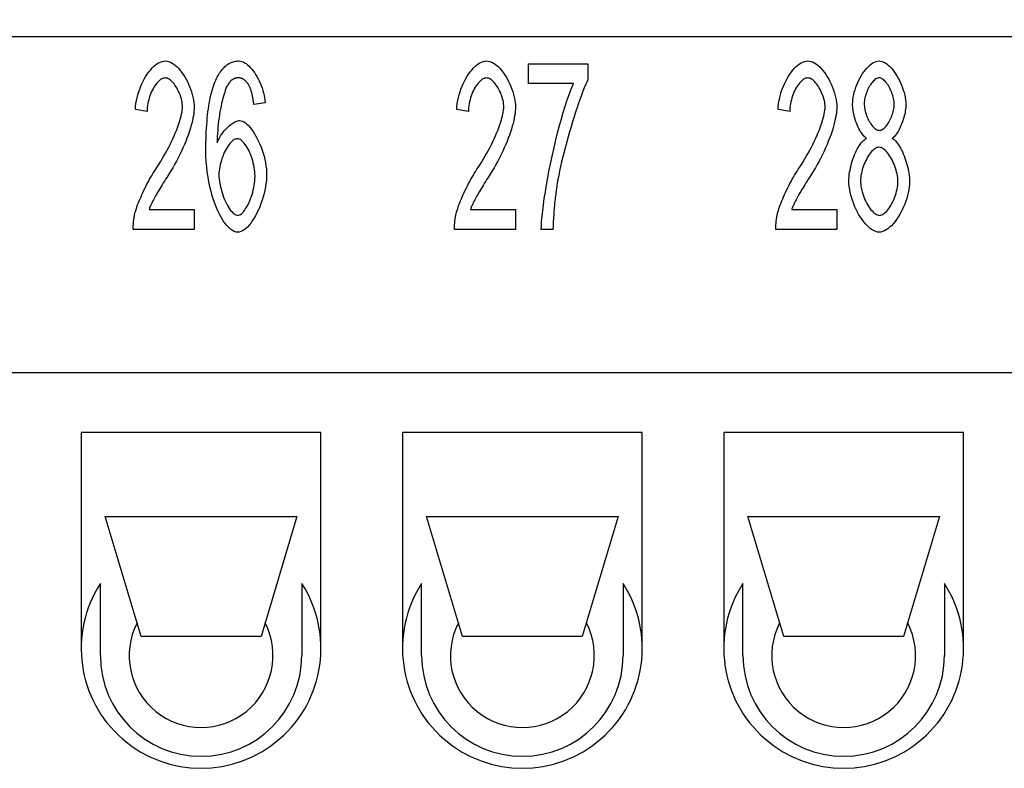
# Model space of a CAD drawing. Units: millimetres. Extents: x 0 to 210, y 0 to 297.
# Drawn here: x 64 to 85, y 239 to 255 of the extents above; entities that cross this region are included whole.
import ezdxf

# ---------------------------------------------------------------- set-up
doc = ezdxf.new("R2010")
doc.units = ezdxf.units.MM
doc.layers.add('1', color=7, linetype='Continuous')
doc.layers.add('Sichtbare_Kanten_TC_020513_DIN_', color=7, linetype='Continuous')
doc.styles.add('CONVERTER_13', font='simplex.shx', dxfattribs={"width": 0.95})
doc.dimstyles.new('ME10_DIM_12', dxfattribs={"dimtxt": 3, "dimasz": 3, "dimexe": 1, "dimexo": 0.5, "dimgap": 2, "dimtad": 1, "dimdsep": 46, "dimtxsty": 'CONVERTER_13', "dimsah": 1, "dimcen": 0.09, "dimclrd": 2, "dimclre": 2, "dimclrt": 4, "dimadec": 0, "dimazin": 0, "dimtfac": 1, "dimtdec": 4, "dimtix": 1, "dimtmove": 0, "dimatfit": 3, "dimfxl": 1, "dimtolj": 1, "dimtzin": 0, "dimarcsym": 0})

# ---------------------------------------------------------------- blocks, each defined once
blk = doc.blocks.new('*D5')
at = {"layer": '1', "color": 2, "linetype": 'Continuous'}
for p, q in [((43.27, 251.65), (43.27, 266.164)), ((126.77, 251.65), (126.77, 266.164)), ((43.27, 265.164), (126.77, 265.164))]:
    blk.add_line(p, q, dxfattribs=at)
at = {"layer": '1', "color": 2}
for points in [[(46.27, 265.559), (46.27, 264.769), (43.27, 265.164)], [(123.77, 264.769), (123.77, 265.559), (126.77, 265.164)]]:
    blk.add_solid(points, dxfattribs=at)
at = {"layer": '1', "color": 4, "insert": (80.745, 267.464), "char_height": 3, "attachment_point": 7, "rotation": 0.0001, "line_spacing_factor": 0.60024, "style": 'CONVERTER_13'}
blk.add_mtext('83,5', dxfattribs=at)

msp = doc.modelspace()

# ---------------------------------------------------------------- linework, layer by layer
at = {"layer": 'Sichtbare_Kanten_TC_020513_DIN_', "color": 7, "linetype": 'Continuous'}
for p, q in [((116.62, 254.15), (53.416, 254.15)), ((75.095, 253.591), (76.338, 253.591)), ((75.095, 253.177), (75.095, 253.591)), ((76.338, 253.591), (76.338, 253.257)), ((76.037, 253.177), (75.095, 253.177)), ((69.606, 252.777), (69.371, 252.743)), ((67.144, 252.593), (66.901, 252.638)), ((73.844, 252.593), (73.601, 252.638)), ((80.544, 252.593), (80.301, 252.638)), ((67.187, 250.55), (68.128, 250.55)), ((68.128, 250.55), (68.128, 250.136)), ((73.887, 250.55), (74.828, 250.55)), ((74.828, 250.55), (74.828, 250.136)), ((80.587, 250.55), (81.528, 250.55)), ((81.528, 250.55), (81.528, 250.136)), ((68.128, 250.136), (66.856, 250.136)), ((74.828, 250.136), (73.556, 250.136)), ((75.607, 250.136), (75.364, 250.136)), ((81.528, 250.136), (80.256, 250.136)), ((53.42, 247.15), (116.62, 247.15)), ((70.77, 245.9), (65.77, 245.9)), ((65.77, 245.9), (65.77, 241.4)), ((70.77, 241.4), (70.77, 245.9)), ((77.47, 245.9), (72.47, 245.9)), ((72.47, 245.9), (72.47, 241.4)), ((77.47, 241.4), (77.47, 245.9)), ((84.17, 245.9), (79.17, 245.9)), ((79.17, 245.9), (79.17, 241.4)), ((84.17, 241.4), (84.17, 245.9)), ((66.27, 244.15), (70.27, 244.15)), ((67.02, 241.65), (66.27, 244.15)), ((70.27, 244.15), (69.52, 241.65)), ((72.97, 244.15), (76.97, 244.15)), ((73.72, 241.65), (72.97, 244.15)), ((76.97, 244.15), (76.22, 241.65)), ((79.67, 244.15), (83.67, 244.15)), ((80.42, 241.65), (79.67, 244.15)), ((83.67, 244.15), (82.92, 241.65)), ((66.17, 241.25), (66.17, 242.756)), ((70.37, 242.756), (70.37, 241.25)), ((72.87, 241.25), (72.87, 242.756)), ((77.07, 242.756), (77.07, 241.25)), ((79.57, 241.25), (79.57, 242.756)), ((83.77, 242.756), (83.77, 241.25)), ((69.52, 241.65), (67.02, 241.65)), ((76.22, 241.65), (73.72, 241.65)), ((82.92, 241.65), (80.42, 241.65))]:
    msp.add_line(p, q, dxfattribs=at)
for points in [[(66.901, 252.638), (66.906, 252.7), (66.913, 252.762), (66.924, 252.824), (66.937, 252.885), (66.952, 252.945), (66.97, 253.005), (66.99, 253.063), (67.013, 253.12), (67.037, 253.175), (67.063, 253.229), (67.09, 253.28), (67.119, 253.329), (67.149, 253.376), (67.181, 253.419), (67.213, 253.46), (67.247, 253.497), (67.281, 253.531), (67.315, 253.561), (67.35, 253.587), (67.385, 253.609), (67.421, 253.626), (67.456, 253.639), (67.491, 253.647), (67.525, 253.65)], [(67.525, 253.65), (67.56, 253.647), (67.595, 253.638), (67.631, 253.625), (67.666, 253.606), (67.701, 253.583), (67.736, 253.556), (67.771, 253.525), (67.804, 253.49), (67.837, 253.451), (67.869, 253.41), (67.9, 253.366), (67.929, 253.319), (67.958, 253.27), (67.984, 253.22), (68.009, 253.167), (68.032, 253.114), (68.052, 253.06), (68.071, 253.005), (68.087, 252.949), (68.1, 252.894), (68.111, 252.839), (68.119, 252.784), (68.124, 252.731), (68.126, 252.678)], [(68.576, 253.249), (68.592, 253.282), (68.607, 253.313), (68.624, 253.343), (68.64, 253.372), (68.657, 253.399), (68.675, 253.424), (68.693, 253.449), (68.711, 253.472), (68.73, 253.493), (68.749, 253.513), (68.768, 253.532), (68.788, 253.549), (68.809, 253.565), (68.83, 253.58), (68.851, 253.593), (68.873, 253.605), (68.895, 253.615), (68.918, 253.625), (68.941, 253.632), (68.964, 253.638), (68.988, 253.643), (69.012, 253.647), (69.037, 253.649), (69.062, 253.65)], [(69.062, 253.65), (69.091, 253.647), (69.12, 253.64), (69.149, 253.629), (69.179, 253.613), (69.209, 253.594), (69.238, 253.571), (69.268, 253.544), (69.297, 253.514), (69.326, 253.481), (69.354, 253.445), (69.382, 253.407), (69.408, 253.366), (69.434, 253.324), (69.458, 253.279), (69.481, 253.233), (69.502, 253.185), (69.522, 253.136), (69.541, 253.086), (69.557, 253.035), (69.571, 252.984), (69.584, 252.932), (69.594, 252.88), (69.601, 252.828), (69.606, 252.777)], [(73.601, 252.638), (73.606, 252.7), (73.613, 252.762), (73.624, 252.824), (73.637, 252.885), (73.652, 252.945), (73.67, 253.005), (73.69, 253.063), (73.713, 253.12), (73.737, 253.175), (73.763, 253.229), (73.79, 253.28), (73.819, 253.329), (73.849, 253.376), (73.881, 253.419), (73.913, 253.46), (73.947, 253.497), (73.981, 253.531), (74.015, 253.561), (74.05, 253.587), (74.085, 253.609), (74.121, 253.626), (74.156, 253.639), (74.191, 253.647), (74.225, 253.65)], [(74.225, 253.65), (74.26, 253.647), (74.295, 253.638), (74.331, 253.625), (74.366, 253.606), (74.401, 253.583), (74.436, 253.556), (74.471, 253.525), (74.504, 253.49), (74.537, 253.451), (74.569, 253.41), (74.6, 253.366), (74.629, 253.319), (74.658, 253.27), (74.684, 253.22), (74.709, 253.167), (74.732, 253.114), (74.752, 253.06), (74.771, 253.005), (74.787, 252.949), (74.8, 252.894), (74.811, 252.839), (74.819, 252.784), (74.824, 252.731), (74.826, 252.678)], [(80.301, 252.638), (80.306, 252.7), (80.313, 252.762), (80.324, 252.824), (80.337, 252.885), (80.352, 252.945), (80.37, 253.005), (80.39, 253.063), (80.413, 253.12), (80.437, 253.175), (80.463, 253.229), (80.49, 253.28), (80.519, 253.329), (80.549, 253.376), (80.581, 253.419), (80.613, 253.46), (80.647, 253.497), (80.681, 253.531), (80.715, 253.561), (80.75, 253.587), (80.785, 253.609), (80.821, 253.626), (80.856, 253.639), (80.891, 253.647), (80.925, 253.65)], [(80.925, 253.65), (80.96, 253.647), (80.995, 253.638), (81.031, 253.625), (81.066, 253.606), (81.101, 253.583), (81.136, 253.556), (81.171, 253.525), (81.204, 253.49), (81.237, 253.451), (81.269, 253.41), (81.3, 253.366), (81.329, 253.319), (81.358, 253.27), (81.384, 253.22), (81.409, 253.167), (81.432, 253.114), (81.452, 253.06), (81.471, 253.005), (81.487, 252.949), (81.5, 252.894), (81.511, 252.839), (81.519, 252.784), (81.524, 252.731), (81.526, 252.678)], [(81.856, 252.748), (81.858, 252.796), (81.862, 252.846), (81.87, 252.896), (81.88, 252.947), (81.892, 252.998), (81.907, 253.05), (81.925, 253.101), (81.944, 253.151), (81.965, 253.201), (81.988, 253.249), (82.012, 253.296), (82.038, 253.342), (82.066, 253.385), (82.094, 253.426), (82.124, 253.465), (82.154, 253.501), (82.185, 253.533), (82.216, 253.562), (82.248, 253.588), (82.281, 253.609), (82.313, 253.626), (82.345, 253.639), (82.377, 253.647), (82.409, 253.65)], [(82.409, 253.65), (82.44, 253.647), (82.472, 253.639), (82.505, 253.626), (82.537, 253.608), (82.569, 253.587), (82.601, 253.561), (82.633, 253.531), (82.665, 253.498), (82.695, 253.461), (82.725, 253.422), (82.754, 253.38), (82.781, 253.336), (82.808, 253.29), (82.833, 253.243), (82.856, 253.193), (82.877, 253.143), (82.897, 253.092), (82.914, 253.041), (82.929, 252.989), (82.942, 252.937), (82.952, 252.886), (82.96, 252.835), (82.965, 252.786), (82.966, 252.737)], [(67.52, 253.295), (67.499, 253.293), (67.477, 253.287), (67.455, 253.278), (67.433, 253.266), (67.411, 253.25), (67.389, 253.231), (67.368, 253.21), (67.347, 253.186), (67.326, 253.159), (67.306, 253.13), (67.287, 253.1), (67.268, 253.067), (67.25, 253.033), (67.233, 252.997), (67.218, 252.959), (67.203, 252.921), (67.19, 252.881), (67.179, 252.841), (67.168, 252.8), (67.16, 252.759), (67.153, 252.717), (67.148, 252.676), (67.145, 252.634), (67.144, 252.593)], [(67.883, 252.689), (67.882, 252.722), (67.879, 252.755), (67.874, 252.789), (67.867, 252.823), (67.859, 252.857), (67.849, 252.892), (67.838, 252.926), (67.825, 252.96), (67.811, 252.993), (67.796, 253.026), (67.78, 253.057), (67.762, 253.088), (67.744, 253.117), (67.726, 253.145), (67.706, 253.171), (67.686, 253.195), (67.666, 253.217), (67.645, 253.236), (67.624, 253.253), (67.603, 253.268), (67.582, 253.279), (67.561, 253.288), (67.541, 253.293), (67.52, 253.295)], [(68.371, 251.774), (68.371, 251.858), (68.372, 251.939), (68.374, 252.019), (68.377, 252.097), (68.38, 252.173), (68.384, 252.246), (68.388, 252.318), (68.394, 252.389), (68.4, 252.457), (68.407, 252.523), (68.414, 252.587), (68.422, 252.65), (68.431, 252.71), (68.441, 252.769), (68.451, 252.826), (68.462, 252.88), (68.474, 252.933), (68.487, 252.984), (68.5, 253.033), (68.514, 253.08), (68.528, 253.125), (68.544, 253.169), (68.56, 253.21), (68.576, 253.249)], [(68.846, 253.183), (68.832, 253.162), (68.818, 253.137), (68.804, 253.109), (68.79, 253.076), (68.776, 253.04), (68.763, 253), (68.749, 252.958), (68.736, 252.912), (68.723, 252.863), (68.71, 252.812), (68.698, 252.759), (68.686, 252.703), (68.675, 252.646), (68.664, 252.586), (68.654, 252.525), (68.645, 252.463), (68.637, 252.399), (68.629, 252.335), (68.622, 252.27), (68.617, 252.204), (68.612, 252.138), (68.609, 252.072), (68.607, 252.005), (68.606, 251.94)], [(69.046, 253.297), (69.037, 253.297), (69.027, 253.297), (69.018, 253.296), (69.009, 253.294), (69, 253.292), (68.991, 253.29), (68.983, 253.288), (68.974, 253.285), (68.965, 253.281), (68.957, 253.277), (68.948, 253.273), (68.94, 253.269), (68.932, 253.264), (68.923, 253.258), (68.915, 253.253), (68.907, 253.246), (68.899, 253.24), (68.891, 253.233), (68.884, 253.225), (68.876, 253.218), (68.868, 253.21), (68.861, 253.201), (68.853, 253.192), (68.846, 253.183)], [(69.283, 253.113), (69.275, 253.128), (69.267, 253.143), (69.259, 253.156), (69.25, 253.17), (69.241, 253.182), (69.232, 253.194), (69.223, 253.205), (69.214, 253.216), (69.205, 253.225), (69.195, 253.235), (69.186, 253.243), (69.176, 253.251), (69.166, 253.259), (69.156, 253.265), (69.146, 253.271), (69.135, 253.277), (69.125, 253.282), (69.114, 253.286), (69.103, 253.289), (69.092, 253.292), (69.081, 253.295), (69.069, 253.296), (69.058, 253.297), (69.046, 253.297)], [(74.22, 253.295), (74.199, 253.293), (74.177, 253.287), (74.155, 253.278), (74.133, 253.266), (74.111, 253.25), (74.089, 253.231), (74.068, 253.21), (74.047, 253.186), (74.026, 253.159), (74.006, 253.13), (73.987, 253.1), (73.968, 253.067), (73.95, 253.033), (73.933, 252.997), (73.918, 252.959), (73.903, 252.921), (73.89, 252.881), (73.879, 252.841), (73.868, 252.8), (73.86, 252.759), (73.853, 252.717), (73.848, 252.676), (73.845, 252.634), (73.844, 252.593)], [(74.583, 252.689), (74.582, 252.722), (74.579, 252.755), (74.574, 252.789), (74.567, 252.823), (74.559, 252.857), (74.549, 252.892), (74.538, 252.926), (74.525, 252.96), (74.511, 252.993), (74.496, 253.026), (74.48, 253.057), (74.462, 253.088), (74.444, 253.117), (74.426, 253.145), (74.406, 253.171), (74.386, 253.195), (74.366, 253.217), (74.345, 253.236), (74.324, 253.253), (74.303, 253.268), (74.282, 253.279), (74.261, 253.288), (74.241, 253.293), (74.22, 253.295)], [(75.364, 250.136), (75.367, 250.213), (75.372, 250.304), (75.381, 250.407), (75.394, 250.522), (75.409, 250.647), (75.428, 250.781), (75.45, 250.922), (75.474, 251.069), (75.501, 251.221), (75.53, 251.376), (75.562, 251.532), (75.596, 251.69), (75.631, 251.847), (75.667, 252.001), (75.705, 252.153), (75.744, 252.3), (75.783, 252.442), (75.822, 252.577), (75.861, 252.704), (75.899, 252.821), (75.936, 252.929), (75.972, 253.025), (76.006, 253.108), (76.037, 253.177)], [(76.338, 253.257), (76.314, 253.209), (76.289, 253.152), (76.262, 253.087), (76.234, 253.017), (76.204, 252.939), (76.174, 252.857), (76.144, 252.769), (76.112, 252.677), (76.081, 252.581), (76.049, 252.482), (76.017, 252.381), (75.986, 252.277), (75.955, 252.172), (75.925, 252.067), (75.895, 251.961), (75.867, 251.856), (75.84, 251.751), (75.814, 251.648), (75.789, 251.548), (75.767, 251.45), (75.746, 251.356), (75.728, 251.265), (75.712, 251.18), (75.698, 251.099)], [(80.92, 253.295), (80.899, 253.293), (80.877, 253.287), (80.855, 253.278), (80.833, 253.266), (80.811, 253.25), (80.789, 253.231), (80.768, 253.21), (80.747, 253.186), (80.726, 253.159), (80.706, 253.13), (80.687, 253.1), (80.668, 253.067), (80.65, 253.033), (80.633, 252.997), (80.618, 252.959), (80.603, 252.921), (80.59, 252.881), (80.579, 252.841), (80.568, 252.8), (80.56, 252.759), (80.553, 252.717), (80.548, 252.676), (80.545, 252.634), (80.544, 252.593)], [(81.283, 252.689), (81.282, 252.722), (81.279, 252.755), (81.274, 252.789), (81.267, 252.823), (81.259, 252.857), (81.249, 252.892), (81.238, 252.926), (81.225, 252.96), (81.211, 252.993), (81.196, 253.026), (81.18, 253.057), (81.162, 253.088), (81.144, 253.117), (81.126, 253.145), (81.106, 253.171), (81.086, 253.195), (81.066, 253.217), (81.045, 253.236), (81.024, 253.253), (81.003, 253.268), (80.982, 253.279), (80.961, 253.288), (80.941, 253.293), (80.92, 253.295)], [(82.411, 253.297), (82.394, 253.296), (82.377, 253.291), (82.359, 253.283), (82.341, 253.273), (82.323, 253.26), (82.305, 253.245), (82.287, 253.227), (82.27, 253.208), (82.253, 253.186), (82.236, 253.163), (82.22, 253.139), (82.204, 253.113), (82.189, 253.086), (82.175, 253.058), (82.162, 253.029), (82.15, 252.999), (82.139, 252.97), (82.129, 252.939), (82.12, 252.909), (82.113, 252.879), (82.107, 252.85), (82.103, 252.82), (82.1, 252.792), (82.099, 252.764)], [(82.723, 252.74), (82.722, 252.77), (82.72, 252.8), (82.715, 252.831), (82.71, 252.863), (82.702, 252.894), (82.693, 252.926), (82.683, 252.958), (82.672, 252.989), (82.66, 253.019), (82.646, 253.049), (82.632, 253.079), (82.617, 253.107), (82.602, 253.134), (82.585, 253.159), (82.569, 253.183), (82.551, 253.205), (82.534, 253.225), (82.516, 253.243), (82.498, 253.259), (82.481, 253.272), (82.463, 253.283), (82.445, 253.291), (82.428, 253.296), (82.411, 253.297)], [(69.371, 252.743), (69.369, 252.763), (69.366, 252.784), (69.363, 252.804), (69.36, 252.823), (69.357, 252.842), (69.354, 252.861), (69.351, 252.879), (69.347, 252.896), (69.344, 252.913), (69.341, 252.93), (69.337, 252.946), (69.333, 252.962), (69.33, 252.977), (69.326, 252.992), (69.322, 253.006), (69.318, 253.02), (69.314, 253.033), (69.31, 253.046), (69.306, 253.058), (69.301, 253.07), (69.297, 253.082), (69.293, 253.093), (69.288, 253.103), (69.283, 253.113)], [(82.147, 252.036), (82.129, 252.049), (82.11, 252.066), (82.092, 252.084), (82.074, 252.105), (82.056, 252.128), (82.039, 252.153), (82.022, 252.18), (82.005, 252.208), (81.989, 252.238), (81.974, 252.269), (81.96, 252.302), (81.946, 252.335), (81.933, 252.369), (81.92, 252.403), (81.909, 252.438), (81.899, 252.474), (81.889, 252.509), (81.881, 252.545), (81.874, 252.58), (81.868, 252.615), (81.863, 252.649), (81.859, 252.683), (81.857, 252.716), (81.856, 252.748)], [(82.099, 252.764), (82.1, 252.733), (82.103, 252.701), (82.107, 252.668), (82.113, 252.636), (82.12, 252.604), (82.128, 252.571), (82.138, 252.539), (82.149, 252.508), (82.161, 252.477), (82.175, 252.447), (82.189, 252.417), (82.203, 252.389), (82.219, 252.363), (82.235, 252.337), (82.252, 252.314), (82.269, 252.292), (82.287, 252.272), (82.305, 252.254), (82.323, 252.239), (82.341, 252.225), (82.36, 252.215), (82.378, 252.207), (82.396, 252.203), (82.414, 252.201)], [(67.349, 251.43), (67.388, 251.489), (67.425, 251.548), (67.462, 251.608), (67.497, 251.668), (67.531, 251.729), (67.564, 251.789), (67.596, 251.849), (67.626, 251.909), (67.655, 251.969), (67.683, 252.028), (67.709, 252.086), (67.733, 252.143), (67.756, 252.198), (67.777, 252.253), (67.796, 252.306), (67.814, 252.357), (67.83, 252.407), (67.843, 252.455), (67.855, 252.5), (67.865, 252.543), (67.873, 252.584), (67.878, 252.622), (67.882, 252.657), (67.883, 252.689)], [(68.126, 252.678), (68.125, 252.641), (68.122, 252.6), (68.117, 252.556), (68.109, 252.508), (68.1, 252.458), (68.089, 252.404), (68.075, 252.348), (68.06, 252.29), (68.042, 252.229), (68.022, 252.167), (68, 252.103), (67.976, 252.038), (67.95, 251.971), (67.923, 251.904), (67.893, 251.836), (67.861, 251.767), (67.828, 251.698), (67.793, 251.629), (67.757, 251.56), (67.719, 251.491), (67.68, 251.422), (67.64, 251.355), (67.599, 251.288), (67.557, 251.222)], [(74.049, 251.43), (74.088, 251.489), (74.125, 251.548), (74.162, 251.608), (74.197, 251.668), (74.231, 251.729), (74.264, 251.789), (74.296, 251.849), (74.326, 251.909), (74.355, 251.969), (74.383, 252.028), (74.409, 252.086), (74.433, 252.143), (74.456, 252.198), (74.477, 252.253), (74.496, 252.306), (74.514, 252.357), (74.53, 252.407), (74.543, 252.455), (74.555, 252.5), (74.565, 252.543), (74.573, 252.584), (74.578, 252.622), (74.582, 252.657), (74.583, 252.689)], [(74.826, 252.678), (74.825, 252.641), (74.822, 252.6), (74.817, 252.556), (74.809, 252.508), (74.8, 252.458), (74.789, 252.404), (74.775, 252.348), (74.76, 252.29), (74.742, 252.229), (74.722, 252.167), (74.7, 252.103), (74.676, 252.038), (74.65, 251.971), (74.623, 251.904), (74.593, 251.836), (74.561, 251.767), (74.528, 251.698), (74.493, 251.629), (74.457, 251.56), (74.419, 251.491), (74.38, 251.422), (74.34, 251.355), (74.299, 251.288), (74.257, 251.222)], [(80.749, 251.43), (80.788, 251.489), (80.825, 251.548), (80.862, 251.608), (80.897, 251.668), (80.931, 251.729), (80.964, 251.789), (80.996, 251.849), (81.026, 251.909), (81.055, 251.969), (81.083, 252.028), (81.109, 252.086), (81.133, 252.143), (81.156, 252.198), (81.177, 252.253), (81.196, 252.306), (81.214, 252.357), (81.23, 252.407), (81.243, 252.455), (81.255, 252.5), (81.265, 252.543), (81.273, 252.584), (81.278, 252.622), (81.282, 252.657), (81.283, 252.689)], [(81.526, 252.678), (81.525, 252.641), (81.522, 252.6), (81.517, 252.556), (81.509, 252.508), (81.5, 252.458), (81.489, 252.404), (81.475, 252.348), (81.46, 252.29), (81.442, 252.229), (81.422, 252.167), (81.4, 252.103), (81.376, 252.038), (81.35, 251.971), (81.323, 251.904), (81.293, 251.836), (81.261, 251.767), (81.228, 251.698), (81.193, 251.629), (81.157, 251.56), (81.119, 251.491), (81.08, 251.422), (81.04, 251.355), (80.999, 251.288), (80.957, 251.222)], [(82.414, 252.201), (82.431, 252.203), (82.449, 252.207), (82.466, 252.215), (82.484, 252.225), (82.502, 252.238), (82.52, 252.253), (82.537, 252.271), (82.555, 252.29), (82.572, 252.312), (82.588, 252.335), (82.604, 252.359), (82.62, 252.385), (82.634, 252.413), (82.648, 252.441), (82.661, 252.47), (82.673, 252.499), (82.684, 252.53), (82.694, 252.56), (82.703, 252.591), (82.71, 252.621), (82.716, 252.652), (82.72, 252.682), (82.722, 252.711), (82.723, 252.74)], [(82.966, 252.737), (82.965, 252.706), (82.963, 252.674), (82.96, 252.641), (82.955, 252.608), (82.949, 252.574), (82.942, 252.539), (82.934, 252.504), (82.924, 252.469), (82.914, 252.435), (82.903, 252.4), (82.891, 252.366), (82.878, 252.332), (82.864, 252.3), (82.85, 252.268), (82.835, 252.237), (82.819, 252.207), (82.804, 252.179), (82.787, 252.153), (82.77, 252.128), (82.753, 252.105), (82.736, 252.084), (82.719, 252.065), (82.701, 252.049), (82.683, 252.036)], [(68.606, 251.94), (68.617, 251.969), (68.63, 251.999), (68.645, 252.028), (68.661, 252.057), (68.678, 252.085), (68.696, 252.113), (68.715, 252.14), (68.734, 252.166), (68.755, 252.192), (68.776, 252.216), (68.798, 252.24), (68.82, 252.262), (68.843, 252.283), (68.865, 252.303), (68.888, 252.321), (68.91, 252.338), (68.932, 252.353), (68.954, 252.367), (68.976, 252.379), (68.997, 252.388), (69.017, 252.396), (69.036, 252.402), (69.055, 252.405), (69.073, 252.406)], [(69.073, 252.406), (69.102, 252.403), (69.133, 252.394), (69.164, 252.378), (69.196, 252.357), (69.228, 252.331), (69.26, 252.3), (69.292, 252.264), (69.324, 252.224), (69.355, 252.18), (69.385, 252.132), (69.415, 252.081), (69.443, 252.028), (69.471, 251.971), (69.497, 251.912), (69.521, 251.852), (69.544, 251.789), (69.564, 251.726), (69.583, 251.661), (69.599, 251.596), (69.613, 251.531), (69.623, 251.465), (69.632, 251.4), (69.636, 251.336), (69.638, 251.273)], [(69.025, 252.028), (69.004, 252.025), (68.983, 252.019), (68.962, 252.009), (68.941, 251.995), (68.919, 251.978), (68.897, 251.957), (68.876, 251.933), (68.855, 251.906), (68.834, 251.877), (68.813, 251.846), (68.793, 251.812), (68.774, 251.776), (68.755, 251.738), (68.738, 251.699), (68.722, 251.659), (68.706, 251.617), (68.693, 251.574), (68.68, 251.531), (68.669, 251.488), (68.66, 251.444), (68.653, 251.4), (68.648, 251.356), (68.644, 251.313), (68.643, 251.27)], [(69.395, 251.246), (69.394, 251.292), (69.391, 251.338), (69.386, 251.384), (69.379, 251.43), (69.37, 251.476), (69.36, 251.521), (69.348, 251.566), (69.335, 251.61), (69.32, 251.653), (69.305, 251.694), (69.288, 251.734), (69.27, 251.773), (69.251, 251.809), (69.232, 251.844), (69.212, 251.876), (69.192, 251.906), (69.171, 251.932), (69.15, 251.956), (69.129, 251.977), (69.108, 251.995), (69.086, 252.009), (69.065, 252.019), (69.045, 252.025), (69.025, 252.028)], [(81.779, 251.15), (81.78, 251.193), (81.783, 251.237), (81.788, 251.283), (81.794, 251.328), (81.802, 251.374), (81.812, 251.421), (81.823, 251.467), (81.835, 251.513), (81.849, 251.558), (81.864, 251.603), (81.88, 251.647), (81.897, 251.69), (81.915, 251.731), (81.934, 251.771), (81.953, 251.809), (81.973, 251.845), (81.994, 251.879), (82.015, 251.91), (82.037, 251.939), (82.059, 251.965), (82.081, 251.988), (82.103, 252.007), (82.125, 252.023), (82.147, 252.036)], [(82.683, 252.036), (82.705, 252.021), (82.727, 252.002), (82.749, 251.98), (82.771, 251.955), (82.793, 251.928), (82.814, 251.897), (82.835, 251.864), (82.855, 251.829), (82.875, 251.791), (82.894, 251.752), (82.912, 251.711), (82.929, 251.669), (82.946, 251.626), (82.962, 251.582), (82.976, 251.537), (82.989, 251.491), (83.001, 251.445), (83.012, 251.4), (83.021, 251.354), (83.029, 251.309), (83.035, 251.264), (83.04, 251.221), (83.043, 251.178), (83.043, 251.137)], [(69.038, 250.077), (69.001, 250.082), (68.963, 250.094), (68.924, 250.113), (68.886, 250.14), (68.847, 250.174), (68.809, 250.215), (68.771, 250.262), (68.733, 250.316), (68.697, 250.375), (68.661, 250.44), (68.627, 250.51), (68.593, 250.586), (68.562, 250.666), (68.532, 250.75), (68.504, 250.839), (68.478, 250.931), (68.455, 251.027), (68.434, 251.126), (68.415, 251.229), (68.4, 251.334), (68.388, 251.441), (68.378, 251.55), (68.373, 251.661), (68.371, 251.774)], [(82.406, 251.849), (82.385, 251.847), (82.363, 251.841), (82.341, 251.831), (82.319, 251.818), (82.297, 251.801), (82.275, 251.782), (82.253, 251.759), (82.232, 251.734), (82.211, 251.706), (82.19, 251.677), (82.17, 251.645), (82.151, 251.611), (82.133, 251.576), (82.115, 251.539), (82.099, 251.502), (82.084, 251.463), (82.07, 251.424), (82.058, 251.384), (82.048, 251.344), (82.039, 251.304), (82.031, 251.264), (82.026, 251.224), (82.023, 251.185), (82.022, 251.147)], [(82.801, 251.131), (82.8, 251.171), (82.796, 251.211), (82.791, 251.252), (82.783, 251.293), (82.774, 251.334), (82.763, 251.375), (82.75, 251.416), (82.736, 251.456), (82.721, 251.495), (82.704, 251.534), (82.686, 251.571), (82.667, 251.607), (82.648, 251.641), (82.627, 251.674), (82.606, 251.704), (82.584, 251.732), (82.562, 251.758), (82.54, 251.781), (82.517, 251.801), (82.494, 251.817), (82.472, 251.831), (82.45, 251.841), (82.428, 251.847), (82.406, 251.849)], [(66.882, 250.435), (66.89, 250.466), (66.898, 250.499), (66.909, 250.534), (66.921, 250.57), (66.934, 250.609), (66.948, 250.649), (66.964, 250.69), (66.981, 250.732), (66.999, 250.775), (67.018, 250.819), (67.038, 250.864), (67.059, 250.909), (67.08, 250.955), (67.103, 251.001), (67.126, 251.046), (67.149, 251.092), (67.173, 251.137), (67.198, 251.182), (67.223, 251.226), (67.248, 251.269), (67.273, 251.311), (67.298, 251.352), (67.324, 251.392), (67.349, 251.43)], [(73.582, 250.435), (73.59, 250.466), (73.598, 250.499), (73.609, 250.534), (73.621, 250.57), (73.634, 250.609), (73.648, 250.649), (73.664, 250.69), (73.681, 250.732), (73.699, 250.775), (73.718, 250.819), (73.738, 250.864), (73.759, 250.909), (73.78, 250.955), (73.803, 251.001), (73.826, 251.046), (73.849, 251.092), (73.873, 251.137), (73.898, 251.182), (73.923, 251.226), (73.948, 251.269), (73.973, 251.311), (73.998, 251.352), (74.024, 251.392), (74.049, 251.43)], [(80.282, 250.435), (80.29, 250.466), (80.298, 250.499), (80.309, 250.534), (80.321, 250.57), (80.334, 250.609), (80.348, 250.649), (80.364, 250.69), (80.381, 250.732), (80.399, 250.775), (80.418, 250.819), (80.438, 250.864), (80.459, 250.909), (80.48, 250.955), (80.503, 251.001), (80.526, 251.046), (80.549, 251.092), (80.573, 251.137), (80.598, 251.182), (80.623, 251.226), (80.648, 251.269), (80.673, 251.311), (80.698, 251.352), (80.724, 251.392), (80.749, 251.43)], [(67.557, 251.222), (67.531, 251.182), (67.506, 251.143), (67.482, 251.105), (67.458, 251.068), (67.436, 251.032), (67.415, 250.997), (67.394, 250.963), (67.375, 250.93), (67.356, 250.898), (67.338, 250.867), (67.322, 250.838), (67.306, 250.809), (67.291, 250.781), (67.277, 250.754), (67.264, 250.729), (67.252, 250.704), (67.241, 250.681), (67.23, 250.659), (67.221, 250.638), (67.212, 250.618), (67.204, 250.599), (67.198, 250.581), (67.192, 250.565), (67.187, 250.55)], [(68.643, 251.27), (68.644, 251.231), (68.647, 251.189), (68.653, 251.145), (68.66, 251.098), (68.669, 251.05), (68.68, 251.002), (68.693, 250.952), (68.707, 250.903), (68.723, 250.855), (68.74, 250.807), (68.759, 250.761), (68.778, 250.717), (68.799, 250.675), (68.82, 250.635), (68.842, 250.598), (68.865, 250.564), (68.887, 250.534), (68.91, 250.507), (68.932, 250.484), (68.954, 250.465), (68.975, 250.449), (68.996, 250.438), (69.015, 250.432), (69.033, 250.43)], [(69.033, 250.43), (69.052, 250.432), (69.071, 250.439), (69.091, 250.449), (69.111, 250.464), (69.132, 250.482), (69.152, 250.504), (69.173, 250.529), (69.193, 250.558), (69.213, 250.589), (69.233, 250.622), (69.252, 250.658), (69.27, 250.697), (69.288, 250.737), (69.304, 250.779), (69.32, 250.822), (69.335, 250.867), (69.348, 250.913), (69.36, 250.96), (69.37, 251.007), (69.379, 251.055), (69.386, 251.103), (69.391, 251.151), (69.394, 251.199), (69.395, 251.246)], [(69.638, 251.273), (69.637, 251.216), (69.632, 251.154), (69.624, 251.09), (69.613, 251.023), (69.6, 250.955), (69.583, 250.885), (69.564, 250.815), (69.543, 250.745), (69.519, 250.677), (69.493, 250.61), (69.465, 250.544), (69.436, 250.482), (69.405, 250.423), (69.373, 250.367), (69.339, 250.315), (69.305, 250.267), (69.27, 250.224), (69.236, 250.186), (69.201, 250.154), (69.166, 250.127), (69.132, 250.105), (69.099, 250.09), (69.068, 250.081), (69.038, 250.077)], [(74.257, 251.222), (74.231, 251.182), (74.206, 251.143), (74.182, 251.105), (74.158, 251.068), (74.136, 251.032), (74.115, 250.997), (74.094, 250.963), (74.075, 250.93), (74.056, 250.898), (74.038, 250.867), (74.022, 250.838), (74.006, 250.809), (73.991, 250.781), (73.977, 250.754), (73.964, 250.729), (73.952, 250.704), (73.941, 250.681), (73.93, 250.659), (73.921, 250.638), (73.912, 250.618), (73.904, 250.599), (73.898, 250.581), (73.892, 250.565), (73.887, 250.55)], [(80.957, 251.222), (80.931, 251.182), (80.906, 251.143), (80.882, 251.105), (80.858, 251.068), (80.836, 251.032), (80.815, 250.997), (80.794, 250.963), (80.775, 250.93), (80.756, 250.898), (80.738, 250.867), (80.722, 250.838), (80.706, 250.809), (80.691, 250.781), (80.677, 250.754), (80.664, 250.729), (80.652, 250.704), (80.641, 250.681), (80.63, 250.659), (80.621, 250.638), (80.612, 250.618), (80.604, 250.599), (80.598, 250.581), (80.592, 250.565), (80.587, 250.55)], [(82.411, 250.077), (82.376, 250.081), (82.339, 250.09), (82.303, 250.105), (82.266, 250.125), (82.23, 250.15), (82.193, 250.181), (82.157, 250.215), (82.122, 250.254), (82.087, 250.296), (82.053, 250.341), (82.02, 250.39), (81.989, 250.442), (81.959, 250.495), (81.931, 250.551), (81.904, 250.609), (81.88, 250.668), (81.858, 250.728), (81.838, 250.789), (81.821, 250.85), (81.806, 250.911), (81.795, 250.972), (81.786, 251.032), (81.781, 251.092), (81.779, 251.15)], [(82.022, 251.147), (82.023, 251.115), (82.026, 251.08), (82.03, 251.043), (82.037, 251.003), (82.046, 250.963), (82.056, 250.922), (82.068, 250.88), (82.082, 250.838), (82.098, 250.797), (82.114, 250.756), (82.133, 250.717), (82.152, 250.679), (82.172, 250.643), (82.194, 250.608), (82.216, 250.577), (82.239, 250.547), (82.262, 250.521), (82.285, 250.497), (82.308, 250.477), (82.331, 250.46), (82.353, 250.447), (82.375, 250.437), (82.395, 250.432), (82.414, 250.43)], [(83.043, 251.137), (83.042, 251.08), (83.036, 251.022), (83.028, 250.962), (83.016, 250.902), (83.002, 250.842), (82.984, 250.782), (82.965, 250.722), (82.942, 250.663), (82.918, 250.605), (82.892, 250.548), (82.863, 250.492), (82.833, 250.439), (82.802, 250.388), (82.769, 250.34), (82.736, 250.294), (82.701, 250.252), (82.665, 250.214), (82.629, 250.18), (82.593, 250.15), (82.556, 250.125), (82.52, 250.105), (82.483, 250.09), (82.447, 250.081), (82.411, 250.077)], [(82.414, 250.43), (82.435, 250.432), (82.457, 250.438), (82.479, 250.447), (82.501, 250.46), (82.523, 250.477), (82.545, 250.496), (82.567, 250.519), (82.589, 250.544), (82.61, 250.571), (82.631, 250.601), (82.651, 250.633), (82.67, 250.666), (82.689, 250.701), (82.706, 250.738), (82.723, 250.776), (82.738, 250.814), (82.752, 250.853), (82.764, 250.893), (82.775, 250.933), (82.784, 250.974), (82.791, 251.014), (82.796, 251.054), (82.8, 251.093), (82.801, 251.131)], [(75.698, 251.099), (75.692, 251.062), (75.686, 251.025), (75.681, 250.988), (75.675, 250.95), (75.67, 250.912), (75.665, 250.874), (75.66, 250.835), (75.656, 250.797), (75.651, 250.757), (75.647, 250.718), (75.643, 250.678), (75.639, 250.638), (75.636, 250.598), (75.632, 250.558), (75.629, 250.517), (75.626, 250.476), (75.623, 250.434), (75.62, 250.392), (75.617, 250.35), (75.615, 250.308), (75.613, 250.266), (75.611, 250.223), (75.609, 250.18), (75.607, 250.136)], [(66.856, 250.136), (66.856, 250.149), (66.856, 250.162), (66.856, 250.175), (66.856, 250.187), (66.856, 250.2), (66.856, 250.213), (66.857, 250.226), (66.858, 250.238), (66.858, 250.251), (66.859, 250.263), (66.86, 250.276), (66.861, 250.288), (66.862, 250.301), (66.864, 250.313), (66.865, 250.325), (66.866, 250.338), (66.868, 250.35), (66.87, 250.362), (66.872, 250.374), (66.874, 250.387), (66.876, 250.399), (66.878, 250.411), (66.88, 250.423), (66.882, 250.435)], [(73.556, 250.136), (73.556, 250.149), (73.556, 250.162), (73.556, 250.175), (73.556, 250.187), (73.556, 250.2), (73.556, 250.213), (73.557, 250.226), (73.558, 250.238), (73.558, 250.251), (73.559, 250.263), (73.56, 250.276), (73.561, 250.288), (73.562, 250.301), (73.564, 250.313), (73.565, 250.325), (73.566, 250.338), (73.568, 250.35), (73.57, 250.362), (73.572, 250.374), (73.574, 250.387), (73.576, 250.399), (73.578, 250.411), (73.58, 250.423), (73.582, 250.435)], [(80.256, 250.136), (80.256, 250.149), (80.256, 250.162), (80.256, 250.175), (80.256, 250.187), (80.256, 250.2), (80.256, 250.213), (80.257, 250.226), (80.258, 250.238), (80.258, 250.251), (80.259, 250.263), (80.26, 250.276), (80.261, 250.288), (80.262, 250.301), (80.264, 250.313), (80.265, 250.325), (80.266, 250.338), (80.268, 250.35), (80.27, 250.362), (80.272, 250.374), (80.274, 250.387), (80.276, 250.399), (80.278, 250.411), (80.28, 250.423), (80.282, 250.435)]]:
    msp.add_lwpolyline(points, dxfattribs=at)
for centre, radius, start, end in [((68.27, 241.4), 2.5, 147.1401, 32.8599), ((74.97, 241.4), 2.5, 147.1401, 32.8599), ((81.67, 241.4), 2.5, 147.1401, 32.8599), ((68.27, 241.25), 1.5, 152.8829, 27.1171), ((74.97, 241.25), 1.5, 152.8829, 27.1171), ((81.67, 241.25), 1.5, 152.8829, 27.1171), ((68.27, 241.25), 2.1, 180, 0), ((74.97, 241.25), 2.1, 180, 0), ((81.67, 241.25), 2.1, 180, 0)]:
    msp.add_arc(centre, radius, start, end, dxfattribs=at)

# ---------------------------------------------------------------- dimensions: what is measured, and where the dimension line sits
at = {"layer": '1'}
dim = msp.add_linear_dim(base=(43.27, 265.164), p1=(126.77, 251.15), p2=(43.27, 251.15), dimstyle='ME10_DIM_12', dxfattribs=at)
dim.commit()
dim.dimension.update_dxf_attribs({"geometry": '*D5', "text_midpoint": (85.02, 268.814), "text_rotation": 0.0001})

doc.saveas('drawing.dxf')
